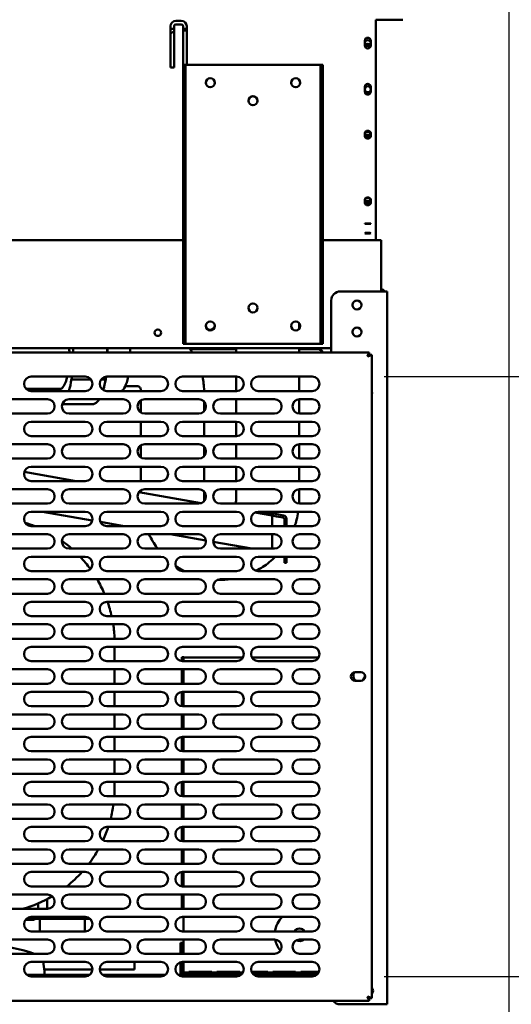
# Model space of a CAD drawing. Units: millimetres. Extents: x 65 to 5859, y 100 to 4100.
# Drawn here: x 3199 to 3471, y 1292 to 1839 of the extents above; entities that cross this region are included whole.
import ezdxf

# ---------------------------------------------------------------- set-up
doc = ezdxf.new("R2010")
doc.units = ezdxf.units.MM
doc.header["$LTSCALE"] = 20
doc.layers.add('Dimension (ISO)', color=7, linetype='Continuous', lineweight=25)
doc.layers.add('Visible (ISO)', color=7, linetype='Continuous', lineweight=50)
doc.styles.add('Note Text (ISO)', font='tahoma.ttf')
doc.dimstyles.new('Default (ISO)', dxfattribs={"dimscale": 20, "dimtxt": 2.5, "dimasz": 2.5, "dimexe": 1, "dimexo": 2, "dimgap": 0.762, "dimtad": 1, "dimtoh": 1, "dimdec": 1, "dimrnd": 1e-08, "dimzin": 0, "dimdsep": 46, "dimtxsty": 'Note Text (ISO)', "dimcen": 0.09, "dimdle": 10, "dimclrd": 256, "dimclre": 256, "dimclrt": 256, "dimadec": 1, "dimazin": 0, "dimtfac": 1.40208, "dimtmove": 0, "dimatfit": 3, "dimfxl": 1, "dimtolj": 1, "dimtzin": 0, "dimlwd": -1, "dimlwe": -1, "dimarcsym": 0})

# ---------------------------------------------------------------- blocks, each defined once
blk = doc.blocks.new('*D17')
at = {"layer": 'Defpoints', "color": 0, "transparency": 16777216}
for p in [(3487.93, 1981.15), (3644.19, 1981.15), (3360.97, 1640.75)]:
    blk.add_point(p, dxfattribs=at)
at = {"layer": 'Dimension (ISO)', "transparency": 16777216}
for p, q in [((3527.93, 1981.15), (3664.19, 1981.15)), ((3644.19, 1690.75), (3644.19, 1931.15)), ((3400.97, 1640.75), (3664.19, 1640.75))]:
    blk.add_line(p, q, dxfattribs=at)
for points in [[(3635.85, 1931.15), (3652.52, 1931.15), (3644.19, 1981.15)], [(3635.85, 1690.75), (3652.52, 1690.75), (3644.19, 1640.75)]]:
    blk.add_solid(points, dxfattribs=at)
at = {"layer": 'Dimension (ISO)', "color": 1, "transparency": 16777216, "insert": (3576.86, 1757.66), "char_height": 50, "attachment_point": 1, "rotation": 90, "style": 'Note Text (ISO)'}
blk.add_mtext('\\A1;340', dxfattribs=at)
blk = doc.blocks.new('*D18')
at = {"layer": 'Defpoints', "color": 0, "transparency": 16777216}
for p in [(3360.97, 1640.75), (3360.97, 1307.75), (3602.75, 1307.75)]:
    blk.add_point(p, dxfattribs=at)
at = {"layer": 'Dimension (ISO)', "transparency": 16777216}
for p, q in [((3400.97, 1640.75), (3622.75, 1640.75)), ((3602.75, 1590.75), (3602.75, 1357.75)), ((3400.97, 1307.75), (3622.75, 1307.75))]:
    blk.add_line(p, q, dxfattribs=at)
for points in [[(3594.42, 1590.75), (3611.09, 1590.75), (3602.75, 1640.75)], [(3594.42, 1357.75), (3611.09, 1357.75), (3602.75, 1307.75)]]:
    blk.add_solid(points, dxfattribs=at)
at = {"layer": 'Dimension (ISO)', "color": 1, "transparency": 16777216, "insert": (3535.43, 1421.51), "char_height": 50, "attachment_point": 1, "rotation": 90, "style": 'Note Text (ISO)'}
blk.add_mtext('\\A1;333', dxfattribs=at)
blk = doc.blocks.new('*D19')
at = {"layer": 'Defpoints', "color": 0, "transparency": 16777216}
for p in [(3032.97, 1311.75), (3364.97, 1311.75), (3032.97, 1158.54)]:
    blk.add_point(p, dxfattribs=at)
at = {"layer": 'Dimension (ISO)', "transparency": 16777216}
for p, q in [((3032.97, 1271.75), (3032.97, 1138.54)), ((3364.97, 1271.75), (3364.97, 1138.54)), ((3314.97, 1158.54), (3082.97, 1158.54))]:
    blk.add_line(p, q, dxfattribs=at)
for points in [[(3082.97, 1166.87), (3082.97, 1150.21), (3032.97, 1158.54)], [(3314.97, 1166.87), (3314.97, 1150.21), (3364.97, 1158.54)]]:
    blk.add_solid(points, dxfattribs=at)
at = {"layer": 'Dimension (ISO)', "color": 1, "transparency": 16777216, "insert": (3146.24, 1225.86), "char_height": 50, "attachment_point": 1, "style": 'Note Text (ISO)'}
blk.add_mtext('\\A1;333', dxfattribs=at)
blk = doc.blocks.new('*D20')
at = {"layer": 'Defpoints', "color": 0, "transparency": 16777216}
for p in [(3490.27, 1957.35), (3364.97, 1311.75), (3364.97, 1207.54)]:
    blk.add_point(p, dxfattribs=at)
at = {"layer": 'Dimension (ISO)', "transparency": 16777216}
for p, q in [((3490.27, 1917.35), (3490.27, 1187.54)), ((3364.97, 1271.75), (3364.97, 1187.54)), ((3314.97, 1207.54), (3264.97, 1207.54)), ((3364.97, 1207.54), (3490.27, 1207.54)), ((3540.27, 1207.54), (3763.16, 1207.54))]:
    blk.add_line(p, q, dxfattribs=at)
for points in [[(3314.97, 1215.87), (3314.97, 1199.2), (3364.97, 1207.54)], [(3540.27, 1215.87), (3540.27, 1199.2), (3490.27, 1207.54)]]:
    blk.add_solid(points, dxfattribs=at)
at = {"layer": 'Dimension (ISO)', "color": 1, "transparency": 16777216, "insert": (3646.48, 1274.86), "char_height": 50, "attachment_point": 1, "style": 'Note Text (ISO)'}
blk.add_mtext('\\A1;125', dxfattribs=at)
blk = doc.blocks.new('*D23')
at = {"layer": 'Defpoints', "color": 0, "transparency": 16777216}
for p in [(3490.27, 1957.35), (3470.07, 1927.25), (3470.07, 980.49)]:
    blk.add_point(p, dxfattribs=at)
at = {"layer": 'Dimension (ISO)', "transparency": 16777216}
for p, q in [((3490.27, 1917.35), (3490.27, 960.49)), ((3470.07, 1887.25), (3470.07, 960.49)), ((3420.07, 980.49), (3370.07, 980.49)), ((3470.07, 980.49), (3490.27, 980.49)), ((3540.27, 980.49), (3718.45, 980.49))]:
    blk.add_line(p, q, dxfattribs=at)
for points in [[(3420.07, 988.83), (3420.07, 972.16), (3470.07, 980.49)], [(3540.27, 988.83), (3540.27, 972.16), (3490.27, 980.49)]]:
    blk.add_solid(points, dxfattribs=at)
at = {"layer": 'Dimension (ISO)', "transparency": 16777216, "insert": (3634.58, 1047.82), "char_height": 50, "attachment_point": 1, "style": 'Note Text (ISO)'}
blk.add_mtext('\\A1;20', dxfattribs=at)
blk = doc.blocks.new('*D25')
at = {"layer": 'Defpoints', "color": 0, "transparency": 16777216}
for p in [(2352.47, 1927.25), (3470.07, 1927.25), (3470.07, 913.01)]:
    blk.add_point(p, dxfattribs=at)
at = {"layer": 'Dimension (ISO)', "transparency": 16777216}
for p, q in [((2352.47, 1887.25), (2352.47, 893.01)), ((3470.07, 1887.25), (3470.07, 893.01)), ((2402.47, 913.01), (3420.07, 913.01))]:
    blk.add_line(p, q, dxfattribs=at)
for points in [[(2402.47, 921.34), (2402.47, 904.68), (2352.47, 913.01)], [(3420.07, 921.34), (3420.07, 904.68), (3470.07, 913.01)]]:
    blk.add_solid(points, dxfattribs=at)
at = {"layer": 'Dimension (ISO)', "transparency": 16777216, "insert": (2841.23, 980.53), "char_height": 50, "attachment_point": 1, "style": 'Note Text (ISO)'}
blk.add_mtext('\\A1;1118', dxfattribs=at)

msp = doc.modelspace()

# ---------------------------------------------------------------- linework, layer by layer
at = {"layer": 'Visible (ISO)'}
for p, q in [((3285.27, 1838.35), (3288.27, 1838.35)), ((3396.27, 1787.35), (3396.27, 1838.95)), ((3396.27, 1838.95), (3411.27, 1838.95)), ((3282.27, 1812.35), (3282.27, 1835.35)), ((3284.27, 1833.91), (3282.27, 1833.91)), ((3284.27, 1835.35), (3284.27, 1812.35)), ((3288.27, 1836.35), (3285.27, 1836.35)), ((3289.27, 1812.35), (3289.27, 1835.35)), ((3291.27, 1833.91), (3289.27, 1833.91)), ((3289.27, 1832.97), (3291.27, 1832.97)), ((3291.27, 1835.35), (3291.27, 1813.95)), ((3390.12, 1824.6), (3390.12, 1827.3)), ((3393.42, 1827.3), (3393.42, 1824.6)), ((3284.27, 1812.35), (3282.27, 1812.35)), ((3289.37, 1812.35), (3289.27, 1812.35)), ((3290.57, 1813.95), (3289.37, 1813.95)), ((3289.37, 1808.95), (3289.37, 1813.95)), ((3290.57, 1813.95), (3290.57, 1808.95)), ((3290.57, 1813.95), (3291.57, 1813.95)), ((3291.57, 1813.95), (3364.57, 1813.95)), ((3364.57, 1813.95), (3365.57, 1813.95)), ((3365.57, 1808.95), (3365.57, 1813.95)), ((3366.77, 1813.95), (3365.57, 1813.95)), ((3366.77, 1813.95), (3366.77, 1808.95)), ((3289.37, 1663.95), (3289.37, 1808.95)), ((3290.57, 1663.95), (3290.57, 1808.95)), ((3365.57, 1808.95), (3365.57, 1663.95)), ((3366.77, 1663.95), (3366.77, 1808.95)), ((3390.12, 1799), (3390.12, 1801.7)), ((3393.42, 1801.7), (3393.42, 1799)), ((3396.27, 1787.35), (3396.27, 1785.97)), ((3396.27, 1727.2), (3396.27, 1785.97)), ((3390.12, 1774.11), (3390.12, 1776.07)), ((3393.42, 1776.07), (3393.42, 1774.11)), ((3390.12, 1737.1), (3390.12, 1739.06)), ((3393.42, 1739.06), (3393.42, 1737.1)), ((3390.12, 1725.6), (3390.12, 1725.74)), ((3393.42, 1725.74), (3393.42, 1725.6)), ((3396.27, 1727.2), (3396.27, 1726.57)), ((3396.27, 1716.55), (3396.27, 1726.57)), ((3390.12, 1720.37), (3390.12, 1720.51)), ((3393.42, 1720.51), (3393.42, 1720.37)), ((3289.37, 1716.55), (2892.17, 1716.55)), ((3399.27, 1716.55), (3366.77, 1716.55)), ((3399.27, 1714.35), (3399.27, 1716.55)), ((3399.27, 1714.35), (3399.27, 1688.05)), ((3400.27, 1688.05), (3376.47, 1688.05)), ((3400.27, 1688.05), (3402.47, 1688.05)), ((3402.47, 1292.25), (3402.47, 1688.05)), ((3371.47, 1683.05), (3371.47, 1654.25)), ((3353.77, 1667.45), (3353.77, 1670.45)), ((3289.37, 1658.95), (3289.37, 1663.95)), ((3290.57, 1663.95), (3290.57, 1658.95)), ((3365.57, 1658.95), (3365.57, 1663.95)), ((3366.77, 1663.95), (3366.77, 1658.95)), ((3371.47, 1656.55), (3023.37, 1656.55)), ((3289.37, 1658.95), (3290.57, 1658.95)), ((3291.57, 1658.95), (3290.57, 1658.95)), ((3364.57, 1658.95), (3291.57, 1658.95)), ((3318.77, 1654.25), (3318.77, 1656.55)), ((3353.77, 1654.25), (3353.77, 1656.55)), ((3365.57, 1658.95), (3364.57, 1658.95)), ((3365.57, 1658.95), (3366.77, 1658.95)), ((3005.32, 1654.25), (3392.63, 1654.25)), ((3318.77, 1656.05), (3293.11, 1656.05)), ((3363.27, 1656.05), (3353.77, 1656.05)), ((3392.63, 1654.25), (3391.63, 1652.05)), ((3391.63, 1652.05), (3392.63, 1653.05)), ((3391.77, 1651.91), (3391.63, 1652.05)), ((3391.77, 1651.91), (3393.97, 1652.91)), ((3391.77, 1651.91), (3392.77, 1652.91)), ((3392.63, 1653.05), (3392.63, 1654.25)), ((3392.77, 1652.91), (3393.97, 1652.91)), ((3393.97, 1652.91), (3393.97, 1295.59)), ((3204.97, 1640.75), (3234.97, 1640.75)), ((3246.97, 1640.75), (3276.97, 1640.75)), ((3288.97, 1640.75), (3318.97, 1640.75)), ((3318.77, 1632.75), (3318.77, 1640.75)), ((3330.97, 1640.75), (3360.97, 1640.75)), ((3353.77, 1632.75), (3353.77, 1640.75)), ((3227.37, 1639.45), (3227.49, 1639.2)), ((3227.49, 1639.2), (3238.14, 1639.2)), ((3243.81, 1639.2), (3245.27, 1639.2)), ((3257.18, 1635.45), (3264.18, 1635.45)), ((3220.92, 1633.95), (3202.12, 1633.95)), ((3234.97, 1632.75), (3204.97, 1632.75)), ((3276.97, 1632.75), (3246.97, 1632.75)), ((3265.9, 1632.95), (3265.9, 1632.75)), ((3318.97, 1632.75), (3288.97, 1632.75)), ((3300.9, 1632.95), (3300.9, 1632.75)), ((3360.97, 1632.75), (3330.97, 1632.75)), ((3183.97, 1628.25), (3213.97, 1628.25)), ((3222.16, 1625.45), (3238.71, 1625.45)), ((3225.97, 1628.25), (3255.97, 1628.25)), ((3265.9, 1627.67), (3265.9, 1620.83)), ((3267.97, 1628.25), (3297.97, 1628.25)), ((3300.9, 1626.97), (3300.9, 1621.53)), ((3309.97, 1628.25), (3339.97, 1628.25)), ((3318.77, 1620.25), (3318.77, 1628.25)), ((3353.77, 1620.26), (3353.77, 1628.25)), ((3353.97, 1628.25), (3360.97, 1628.25)), ((3213.97, 1620.25), (3183.97, 1620.25)), ((3255.97, 1620.25), (3225.97, 1620.25)), ((3297.97, 1620.25), (3267.97, 1620.25)), ((3339.97, 1620.25), (3309.97, 1620.25)), ((3360.97, 1620.25), (3353.97, 1620.25)), ((3204.97, 1615.75), (3234.97, 1615.75)), ((3246.97, 1615.75), (3276.97, 1615.75)), ((3265.9, 1615.75), (3265.9, 1607.75)), ((3288.97, 1615.75), (3318.97, 1615.75)), ((3300.9, 1615.75), (3300.9, 1607.75)), ((3318.77, 1607.75), (3318.77, 1615.75)), ((3330.97, 1615.75), (3360.97, 1615.75)), ((3353.77, 1607.75), (3353.77, 1615.75)), ((3234.97, 1607.75), (3204.97, 1607.75)), ((3276.97, 1607.75), (3246.97, 1607.75)), ((3318.97, 1607.75), (3288.97, 1607.75)), ((3360.97, 1607.75), (3330.97, 1607.75)), ((3183.97, 1603.25), (3213.97, 1603.25)), ((3225.97, 1603.25), (3255.97, 1603.25)), ((3265.9, 1602.67), (3265.9, 1595.83)), ((3267.97, 1603.25), (3297.97, 1603.25)), ((3300.9, 1601.97), (3300.9, 1596.53)), ((3309.97, 1603.25), (3339.97, 1603.25)), ((3318.77, 1595.25), (3318.77, 1603.25)), ((3353.77, 1595.26), (3353.77, 1603.25)), ((3353.97, 1603.25), (3360.97, 1603.25)), ((3213.97, 1595.25), (3183.97, 1595.25)), ((3255.97, 1595.25), (3225.97, 1595.25)), ((3297.97, 1595.25), (3267.97, 1595.25)), ((3339.97, 1595.25), (3309.97, 1595.25)), ((3360.97, 1595.25), (3353.97, 1595.25)), ((3229.97, 1582.75), (3201.12, 1587.84)), ((3204.97, 1590.75), (3234.97, 1590.75)), ((3246.97, 1590.75), (3276.97, 1590.75)), ((3265.9, 1590.75), (3265.9, 1582.75)), ((3288.97, 1590.75), (3318.97, 1590.75)), ((3300.9, 1590.75), (3300.9, 1582.75)), ((3318.77, 1582.75), (3318.77, 1590.75)), ((3330.97, 1590.75), (3360.97, 1590.75)), ((3353.77, 1582.75), (3353.77, 1590.75)), ((3234.97, 1582.75), (3204.97, 1582.75)), ((3276.97, 1582.75), (3246.97, 1582.75)), ((3318.97, 1582.75), (3288.97, 1582.75)), ((3360.97, 1582.75), (3330.97, 1582.75)), ((3183.97, 1578.25), (3213.97, 1578.25)), ((3225.97, 1578.25), (3255.97, 1578.25)), ((3257.69, 1577.86), (3255.5, 1578.25)), ((3299.39, 1570.51), (3264.75, 1576.62)), ((3265.9, 1577.67), (3265.9, 1576.41)), ((3267.97, 1578.25), (3297.97, 1578.25)), ((3300.9, 1576.97), (3300.9, 1572.95)), ((3309.97, 1578.25), (3339.97, 1578.25)), ((3318.77, 1572.95), (3318.77, 1578.25)), ((3353.77, 1572.95), (3353.77, 1578.25)), ((3353.97, 1578.25), (3360.97, 1578.25)), ((3213.97, 1570.25), (3183.97, 1570.25)), ((3255.97, 1570.25), (3225.97, 1570.25)), ((3297.97, 1570.25), (3267.97, 1570.25)), ((3339.97, 1570.25), (3309.97, 1570.25)), ((3360.97, 1570.25), (3353.97, 1570.25)), ((3204.97, 1565.75), (3234.97, 1565.75)), ((3238.88, 1560.87), (3211.21, 1565.75)), ((3246.97, 1565.75), (3276.97, 1565.75)), ((3288.97, 1565.75), (3318.97, 1565.75)), ((3338.65, 1563.59), (3329.08, 1565.27)), ((3338.65, 1563.59), (3329.08, 1565.27)), ((3330.97, 1565.75), (3360.97, 1565.75)), ((3333.3, 1565.75), (3338.86, 1564.77)), ((3338.86, 1564.77), (3338.65, 1563.59)), ((3338.65, 1557.75), (3338.65, 1563.59)), ((3341.12, 1563.15), (3338.65, 1563.59)), ((3338.86, 1564.77), (3341.33, 1564.33)), ((3344.93, 1563.7), (3341.33, 1564.33)), ((3256.58, 1557.75), (3243.34, 1560.09)), ((3344.72, 1562.52), (3341.12, 1563.15)), ((3345.55, 1557.75), (3345.55, 1561.53)), ((3346.75, 1557.75), (3346.75, 1561.53)), ((3183.97, 1553.25), (3213.97, 1553.25)), ((3234.97, 1557.75), (3204.97, 1557.75)), ((3225.97, 1553.25), (3255.97, 1553.25)), ((3276.97, 1557.75), (3246.97, 1557.75)), ((3267.97, 1553.25), (3297.97, 1553.25)), ((3301.94, 1549.75), (3282.1, 1553.25)), ((3318.97, 1557.75), (3288.97, 1557.75)), ((3309.97, 1553.25), (3339.97, 1553.25)), ((3360.97, 1557.75), (3330.97, 1557.75)), ((3338.65, 1545.25), (3338.65, 1553.25)), ((3353.97, 1553.25), (3360.97, 1553.25)), ((3327.47, 1545.25), (3305.98, 1549.04)), ((3213.97, 1545.25), (3183.97, 1545.25)), ((3255.97, 1545.25), (3225.97, 1545.25)), ((3297.97, 1545.25), (3267.97, 1545.25)), ((3339.97, 1545.25), (3309.97, 1545.25)), ((3360.97, 1545.25), (3353.97, 1545.25)), ((3204.97, 1540.75), (3234.97, 1540.75)), ((3246.97, 1540.75), (3276.97, 1540.75)), ((3288.97, 1540.75), (3318.97, 1540.75)), ((3330.97, 1540.75), (3360.97, 1540.75)), ((3345.55, 1539.87), (3345.55, 1540.75)), ((3345.55, 1537.37), (3345.55, 1539.87)), ((3345.55, 1537.37), (3346.75, 1537.37)), ((3346.75, 1539.87), (3346.75, 1540.75)), ((3346.75, 1539.87), (3346.75, 1537.37)), ((3234.97, 1532.75), (3204.97, 1532.75)), ((3276.97, 1532.75), (3246.97, 1532.75)), ((3318.97, 1532.75), (3288.97, 1532.75)), ((3360.97, 1532.75), (3330.97, 1532.75)), ((3183.97, 1528.25), (3213.97, 1528.25)), ((3225.97, 1528.25), (3255.97, 1528.25)), ((3267.97, 1528.25), (3297.97, 1528.25)), ((3309.97, 1528.25), (3339.97, 1528.25)), ((3353.97, 1528.25), (3360.97, 1528.25)), ((3213.97, 1520.25), (3183.97, 1520.25)), ((3255.97, 1520.25), (3225.97, 1520.25)), ((3297.97, 1520.25), (3267.97, 1520.25)), ((3339.97, 1520.25), (3309.97, 1520.25)), ((3360.97, 1520.25), (3353.97, 1520.25)), ((3204.97, 1515.75), (3234.97, 1515.75)), ((3246.97, 1515.75), (3276.97, 1515.75)), ((3288.97, 1515.75), (3318.97, 1515.75)), ((3330.97, 1515.75), (3360.97, 1515.75)), ((3234.97, 1507.75), (3204.97, 1507.75)), ((3276.97, 1507.75), (3246.97, 1507.75)), ((3318.97, 1507.75), (3288.97, 1507.75)), ((3360.97, 1507.75), (3330.97, 1507.75)), ((3183.97, 1503.25), (3213.97, 1503.25)), ((3225.97, 1503.25), (3255.97, 1503.25)), ((3267.97, 1503.25), (3297.97, 1503.25)), ((3309.97, 1503.25), (3339.97, 1503.25)), ((3353.97, 1503.25), (3360.97, 1503.25)), ((3213.97, 1495.25), (3183.97, 1495.25)), ((3255.97, 1495.25), (3225.97, 1495.25)), ((3297.97, 1495.25), (3267.97, 1495.25)), ((3339.97, 1495.25), (3309.97, 1495.25)), ((3360.97, 1495.25), (3353.97, 1495.25)), ((3204.97, 1490.75), (3234.97, 1490.75)), ((3246.97, 1490.75), (3276.97, 1490.75)), ((3251.27, 1482.75), (3251.27, 1490.75)), ((3288.97, 1490.75), (3318.97, 1490.75)), ((3330.97, 1490.75), (3360.97, 1490.75)), ((3234.97, 1482.75), (3204.97, 1482.75)), ((3276.97, 1482.75), (3246.97, 1482.75)), ((3289.76, 1485), (3288.56, 1485)), ((3288.56, 1485), (3288.56, 1482.77)), ((3318.97, 1482.75), (3288.97, 1482.75)), ((3289.59, 1482.75), (3289.59, 1484.85)), ((3322.49, 1484.85), (3289.59, 1484.85)), ((3289.76, 1485), (3289.76, 1484.85)), ((3364.49, 1484.85), (3327.45, 1484.85)), ((3360.97, 1482.75), (3330.97, 1482.75)), ((3183.97, 1478.25), (3213.97, 1478.25)), ((3225.97, 1478.25), (3255.97, 1478.25)), ((3251.27, 1470.25), (3251.27, 1478.25)), ((3267.97, 1478.25), (3297.97, 1478.25)), ((3288.56, 1478.25), (3288.56, 1470.25)), ((3289.59, 1470.25), (3289.59, 1478.25)), ((3309.97, 1478.25), (3339.97, 1478.25)), ((3353.97, 1478.25), (3360.97, 1478.25)), ((3384.82, 1476.7), (3387.92, 1476.7)), ((3387.92, 1471.8), (3384.82, 1471.8)), ((3213.97, 1470.25), (3183.97, 1470.25)), ((3204.97, 1465.75), (3234.97, 1465.75)), ((3255.97, 1470.25), (3225.97, 1470.25)), ((3246.97, 1465.75), (3276.97, 1465.75)), ((3251.27, 1457.75), (3251.27, 1465.75)), ((3297.97, 1470.25), (3267.97, 1470.25)), ((3288.56, 1465.73), (3288.56, 1457.77)), ((3288.97, 1465.75), (3318.97, 1465.75)), ((3289.59, 1457.75), (3289.59, 1465.75)), ((3339.97, 1470.25), (3309.97, 1470.25)), ((3330.97, 1465.75), (3360.97, 1465.75)), ((3360.97, 1470.25), (3353.97, 1470.25)), ((3234.97, 1457.75), (3204.97, 1457.75)), ((3276.97, 1457.75), (3246.97, 1457.75)), ((3318.97, 1457.75), (3288.97, 1457.75)), ((3360.97, 1457.75), (3330.97, 1457.75)), ((3183.97, 1453.25), (3213.97, 1453.25)), ((3225.97, 1453.25), (3255.97, 1453.25)), ((3251.27, 1445.25), (3251.27, 1453.25)), ((3267.97, 1453.25), (3297.97, 1453.25)), ((3288.56, 1453.25), (3288.56, 1445.25)), ((3289.59, 1445.25), (3289.59, 1453.25)), ((3309.97, 1453.25), (3339.97, 1453.25)), ((3353.97, 1453.25), (3360.97, 1453.25)), ((3213.97, 1445.25), (3183.97, 1445.25)), ((3255.97, 1445.25), (3225.97, 1445.25)), ((3297.97, 1445.25), (3267.97, 1445.25)), ((3339.97, 1445.25), (3309.97, 1445.25)), ((3360.97, 1445.25), (3353.97, 1445.25)), ((3204.97, 1440.75), (3234.97, 1440.75)), ((3246.97, 1440.75), (3276.97, 1440.75)), ((3251.27, 1432.75), (3251.27, 1440.75)), ((3288.56, 1440.73), (3288.56, 1432.77)), ((3288.97, 1440.75), (3318.97, 1440.75)), ((3289.59, 1432.75), (3289.59, 1440.75)), ((3330.97, 1440.75), (3360.97, 1440.75)), ((3234.97, 1432.75), (3204.97, 1432.75)), ((3276.97, 1432.75), (3246.97, 1432.75)), ((3318.97, 1432.75), (3288.97, 1432.75)), ((3360.97, 1432.75), (3330.97, 1432.75)), ((3183.97, 1428.25), (3213.97, 1428.25)), ((3225.97, 1428.25), (3255.97, 1428.25)), ((3251.27, 1420.25), (3251.27, 1428.25)), ((3267.97, 1428.25), (3297.97, 1428.25)), ((3288.56, 1428.25), (3288.56, 1420.25)), ((3289.59, 1420.25), (3289.59, 1428.25)), ((3309.97, 1428.25), (3339.97, 1428.25)), ((3353.97, 1428.25), (3360.97, 1428.25)), ((3213.97, 1420.25), (3183.97, 1420.25)), ((3255.97, 1420.25), (3225.97, 1420.25)), ((3297.97, 1420.25), (3267.97, 1420.25)), ((3339.97, 1420.25), (3309.97, 1420.25)), ((3360.97, 1420.25), (3353.97, 1420.25)), ((3204.97, 1415.75), (3234.97, 1415.75)), ((3246.97, 1415.75), (3276.97, 1415.75)), ((3251.27, 1412.65), (3251.27, 1415.75)), ((3288.56, 1415.73), (3288.56, 1407.77)), ((3288.97, 1415.75), (3318.97, 1415.75)), ((3289.59, 1407.75), (3289.59, 1415.75)), ((3330.97, 1415.75), (3360.97, 1415.75)), ((3234.97, 1407.75), (3204.97, 1407.75)), ((3276.97, 1407.75), (3246.97, 1407.75)), ((3318.97, 1407.75), (3288.97, 1407.75)), ((3360.97, 1407.75), (3330.97, 1407.75)), ((3183.97, 1403.25), (3213.97, 1403.25)), ((3225.97, 1403.25), (3255.97, 1403.25)), ((3267.97, 1403.25), (3297.97, 1403.25)), ((3288.56, 1403.25), (3288.56, 1395.25)), ((3289.59, 1395.25), (3289.59, 1403.25)), ((3309.97, 1403.25), (3339.97, 1403.25)), ((3353.97, 1403.25), (3360.97, 1403.25)), ((3213.97, 1395.25), (3183.97, 1395.25)), ((3255.97, 1395.25), (3225.97, 1395.25)), ((3297.97, 1395.25), (3267.97, 1395.25)), ((3339.97, 1395.25), (3309.97, 1395.25)), ((3360.97, 1395.25), (3353.97, 1395.25)), ((3204.97, 1390.75), (3234.97, 1390.75)), ((3246.97, 1390.75), (3276.97, 1390.75)), ((3288.56, 1390.73), (3288.56, 1382.77)), ((3288.97, 1390.75), (3318.97, 1390.75)), ((3289.59, 1382.75), (3289.59, 1390.75)), ((3330.97, 1390.75), (3360.97, 1390.75)), ((3183.97, 1378.25), (3213.97, 1378.25)), ((3234.97, 1382.75), (3204.97, 1382.75)), ((3225.97, 1378.25), (3255.97, 1378.25)), ((3276.97, 1382.75), (3246.97, 1382.75)), ((3267.97, 1378.25), (3297.97, 1378.25)), ((3288.56, 1378.25), (3288.56, 1370.25)), ((3318.97, 1382.75), (3288.97, 1382.75)), ((3289.59, 1370.25), (3289.59, 1378.25)), ((3309.97, 1378.25), (3339.97, 1378.25)), ((3360.97, 1382.75), (3330.97, 1382.75)), ((3353.97, 1378.25), (3360.97, 1378.25)), ((3213.97, 1370.25), (3183.97, 1370.25)), ((3255.97, 1370.25), (3225.97, 1370.25)), ((3297.97, 1370.25), (3267.97, 1370.25)), ((3339.97, 1370.25), (3309.97, 1370.25)), ((3360.97, 1370.25), (3353.97, 1370.25)), ((3204.97, 1365.75), (3234.97, 1365.75)), ((3246.97, 1365.75), (3276.97, 1365.75)), ((3288.56, 1365.73), (3288.56, 1357.77)), ((3288.97, 1365.75), (3318.97, 1365.75)), ((3289.59, 1357.75), (3289.59, 1365.75)), ((3330.97, 1365.75), (3360.97, 1365.75)), ((3234.97, 1357.75), (3204.97, 1357.75)), ((3276.97, 1357.75), (3246.97, 1357.75)), ((3318.97, 1357.75), (3288.97, 1357.75)), ((3360.97, 1357.75), (3330.97, 1357.75)), ((3183.97, 1353.25), (3213.97, 1353.25)), ((3213.77, 1345.25), (3213.77, 1350.65)), ((3225.97, 1353.25), (3255.97, 1353.25)), ((3267.97, 1353.25), (3297.97, 1353.25)), ((3288.56, 1353.25), (3288.56, 1345.25)), ((3289.59, 1345.25), (3289.59, 1353.25)), ((3309.97, 1353.25), (3339.97, 1353.25)), ((3353.97, 1353.25), (3360.97, 1353.25)), ((3213.97, 1345.25), (3183.97, 1345.25)), ((3208.77, 1348.28), (3208.77, 1345.25)), ((3255.97, 1345.25), (3225.97, 1345.25)), ((3297.97, 1345.25), (3267.97, 1345.25)), ((3339.97, 1345.25), (3309.97, 1345.25)), ((3360.97, 1345.25), (3353.97, 1345.25)), ((3227.27, 1339.65), (3202.22, 1339.65)), ((3204.97, 1340.75), (3234.97, 1340.75)), ((3209.77, 1339.65), (3209.77, 1332.75)), ((3237.27, 1339.65), (3227.27, 1339.65)), ((3234.77, 1339.65), (3234.77, 1332.75)), ((3237.27, 1339.65), (3237.27, 1340.02)), ((3246.97, 1340.75), (3276.97, 1340.75)), ((3288.97, 1340.75), (3318.97, 1340.75)), ((3289.59, 1332.75), (3289.59, 1340.75)), ((3330.97, 1340.75), (3360.97, 1340.75)), ((3201.77, 1339.15), (3205.77, 1339.15)), ((3234.97, 1332.75), (3204.97, 1332.75)), ((3276.97, 1332.75), (3246.97, 1332.75)), ((3318.97, 1332.75), (3288.97, 1332.75)), ((3360.97, 1332.75), (3330.97, 1332.75)), ((3183.97, 1328.25), (3213.97, 1328.25)), ((3225.97, 1328.25), (3255.97, 1328.25)), ((3267.97, 1328.25), (3297.97, 1328.25)), ((3287.77, 1321.45), (3287.77, 1326.45)), ((3288.97, 1326.45), (3287.77, 1326.45)), ((3288.97, 1326.45), (3288.97, 1321.45)), ((3289.59, 1320.25), (3289.59, 1328.25)), ((3309.97, 1328.25), (3339.97, 1328.25)), ((3353.97, 1328.25), (3360.97, 1328.25)), ((3213.97, 1320.25), (3183.97, 1320.25)), ((3255.97, 1320.25), (3225.97, 1320.25)), ((3297.97, 1320.25), (3267.97, 1320.25)), ((3287.77, 1321.45), (3287.77, 1320.25)), ((3288.97, 1321.45), (3288.97, 1320.25)), ((3339.97, 1320.25), (3309.97, 1320.25)), ((3360.97, 1320.25), (3353.97, 1320.25)), ((3204.97, 1315.75), (3234.97, 1315.75)), ((3212.27, 1310.65), (3211.56, 1315.75)), ((3246.97, 1315.75), (3276.97, 1315.75)), ((3262.27, 1315.75), (3262.27, 1311.65)), ((3287.77, 1315.57), (3287.77, 1309.65)), ((3288.97, 1315.75), (3318.97, 1315.75)), ((3288.97, 1315.75), (3288.97, 1309.65)), ((3289.59, 1310.85), (3289.59, 1315.75)), ((3330.97, 1315.75), (3360.97, 1315.75)), ((3202.45, 1308.65), (3237.5, 1308.65)), ((3234.97, 1307.75), (3204.97, 1307.75)), ((3238.97, 1311.65), (3212.13, 1311.65)), ((3212.27, 1310.65), (3212.27, 1308.65)), ((3262.27, 1311.65), (3242.98, 1311.65)), ((3244.45, 1308.65), (3279.5, 1308.65)), ((3276.97, 1307.75), (3246.97, 1307.75)), ((3286.45, 1308.65), (3321.5, 1308.65)), ((3318.97, 1307.75), (3288.97, 1307.75)), ((3289.59, 1310.85), (3289.59, 1309.85)), ((3289.59, 1309.85), (3294.59, 1309.85)), ((3289.59, 1309.85), (3289.59, 1308.65)), ((3292.54, 1310.25), (3305.24, 1310.25)), ((3292.54, 1310.05), (3292.54, 1310.25)), ((3305.24, 1310.05), (3292.54, 1310.05)), ((3294.59, 1309.85), (3322.49, 1309.85)), ((3305.24, 1310.25), (3305.24, 1310.05)), ((3308.04, 1310.25), (3320.74, 1310.25)), ((3308.04, 1310.05), (3308.04, 1310.25)), ((3320.74, 1310.05), (3308.04, 1310.05)), ((3320.74, 1310.25), (3320.74, 1310.05)), ((3327.26, 1310.25), (3336.24, 1310.25)), ((3336.24, 1310.05), (3327.35, 1310.05)), ((3327.45, 1309.85), (3364.49, 1309.85)), ((3328.45, 1308.65), (3363.5, 1308.65)), ((3360.97, 1307.75), (3330.97, 1307.75)), ((3336.24, 1310.25), (3336.24, 1310.05)), ((3339.04, 1310.25), (3351.74, 1310.25)), ((3339.04, 1310.05), (3339.04, 1310.25)), ((3351.74, 1310.05), (3339.04, 1310.05)), ((3351.74, 1310.25), (3351.74, 1310.05)), ((3354.54, 1310.25), (3364.68, 1310.25)), ((3354.54, 1310.05), (3354.54, 1310.25)), ((3364.59, 1310.05), (3354.54, 1310.05)), ((3391.63, 1296.45), (3391.77, 1296.59)), ((3391.63, 1296.45), (3392.63, 1294.25)), ((3391.63, 1296.45), (3392.63, 1295.45)), ((3393.97, 1295.59), (3391.77, 1296.59)), ((3391.77, 1296.59), (3392.77, 1295.59)), ((3392.63, 1294.25), (3005.32, 1294.25)), ((3400.27, 1292.25), (3376.47, 1292.25)), ((3392.63, 1295.45), (3392.63, 1294.25)), ((3392.77, 1295.59), (3393.97, 1295.59)), ((3400.27, 1292.25), (3402.47, 1292.25))]:
    msp.add_line(p, q, dxfattribs=at)
for centre, radius in [((3391.77, 1825.95), 1.65), ((3304.37, 1803.95), 2.5), ((3304.37, 1803.95), 2.45), ((3351.77, 1803.95), 2.5), ((3351.77, 1803.95), 2.45), ((3391.77, 1800.3), 1.65), ((3328.07, 1793.95), 2.5), ((3328.07, 1793.95), 2.45), ((3328.07, 1678.95), 2.5), ((3385.77, 1680.55), 2.45), ((3304.37, 1668.95), 2.5), ((3351.77, 1668.95), 2.5), ((3385.77, 1665.55), 2.45), ((3275.27, 1665.15), 1.8)]:
    msp.add_circle(centre, radius, dxfattribs=at)
for centre, radius, start, end in [((3285.27, 1835.35), 3, 90, 180), ((3288.27, 1835.35), 3, 0, 90), ((3285.27, 1835.35), 1, 90, 180), ((3288.27, 1835.35), 1, 0, 90), ((3391.77, 1827.3), 1.65, 0, 180), ((3391.77, 1824.6), 1.65, 180, 0), ((3391.77, 1823.95), 1.65, 37.3052, 142.6948), ((3391.77, 1801.7), 1.65, 0, 180), ((3391.77, 1799), 1.65, 180, 0), ((3376.47, 1683.05), 5, 90, 180), ((3399.07, 1687.05), 2.2, 27.0357, 84.7841), ((3385.87, 1680.55), 2.5, 136.6208, 239.0025), ((3385.77, 1680.45), 2.5, 30.9975, 149.0025), ((3304.37, 1669.25), 2.5, 183.4398, 356.5602), ((3351.77, 1669.25), 2.5, 323.1301, 356.5602), ((3385.77, 1665.45), 2.5, 30.9975, 149.0025), ((3385.87, 1665.55), 2.5, 136.6208, 239.0025), ((3363.27, 1651.05), 5, 39.7918, 90), ((3204.97, 1636.75), 4, 90, 270), ((3234.97, 1636.75), 4, 270, 90), ((3246.97, 1636.75), 4, 90, 270), ((3276.97, 1636.75), 4, 270, 90), ((3288.97, 1636.75), 4, 90, 270), ((3318.97, 1636.75), 4, 270, 90), ((3330.97, 1636.75), 4, 90, 270), ((3360.97, 1636.75), 4, 270, 90), ((3390.97, 1631.85), 3.2, 339.6359, 20.3641), ((3213.97, 1624.25), 4, 270, 90), ((3225.97, 1624.25), 4, 90, 270), ((3255.97, 1624.25), 4, 270, 90), ((3267.97, 1624.25), 4, 90, 270), ((3297.97, 1624.25), 4, 270, 90), ((3309.97, 1624.25), 4, 90, 270), ((3339.97, 1624.25), 4, 270, 90), ((3353.97, 1624.25), 4, 90, 270), ((3360.97, 1624.25), 4, 270, 90), ((3204.97, 1611.75), 4, 90, 270), ((3234.97, 1611.75), 4, 270, 90), ((3246.97, 1611.75), 4, 90, 270), ((3276.97, 1611.75), 4, 270, 90), ((3288.97, 1611.75), 4, 90, 270), ((3318.97, 1611.75), 4, 270, 90), ((3330.97, 1611.75), 4, 90, 270), ((3360.97, 1611.75), 4, 270, 90), ((3213.97, 1599.25), 4, 270, 90), ((3225.97, 1599.25), 4, 90, 270), ((3255.97, 1599.25), 4, 270, 90), ((3267.97, 1599.25), 4, 90, 270), ((3297.97, 1599.25), 4, 270, 90), ((3309.97, 1599.25), 4, 90, 270), ((3339.97, 1599.25), 4, 270, 90), ((3353.97, 1599.25), 4, 90, 270), ((3360.97, 1599.25), 4, 270, 90), ((3204.97, 1586.75), 4, 90, 270), ((3234.97, 1586.75), 4, 270, 90), ((3246.97, 1586.75), 4, 90, 270), ((3276.97, 1586.75), 4, 270, 90), ((3288.97, 1586.75), 4, 90, 270), ((3318.97, 1586.75), 4, 270, 90), ((3330.97, 1586.75), 4, 90, 270), ((3360.97, 1586.75), 4, 270, 90), ((3213.97, 1574.25), 4, 270, 90), ((3225.97, 1574.25), 4, 90, 270), ((3255.97, 1574.25), 4, 270, 90), ((3267.97, 1574.25), 4, 90, 270), ((3297.97, 1574.25), 4, 270, 90), ((3309.97, 1574.25), 4, 90, 270), ((3339.97, 1574.25), 4, 270, 90), ((3353.97, 1574.25), 4, 90, 270), ((3360.97, 1574.25), 4, 270, 90), ((3204.97, 1561.75), 4, 90, 270), ((3234.97, 1561.75), 4, 270, 90), ((3246.97, 1561.75), 4, 90, 270), ((3276.97, 1561.75), 4, 270, 90), ((3288.97, 1561.75), 4, 90, 270), ((3318.97, 1561.75), 4, 270, 90), ((3330.97, 1561.75), 4, 90, 270), ((3344.55, 1561.53), 2.2, 0, 80), ((3360.97, 1561.75), 4, 270, 90), ((3181.27, 1492.65), 70, 68.4348, 73.1414), ((3344.55, 1561.53), 1, 0, 80), ((3213.97, 1549.25), 4, 270, 90), ((3225.97, 1549.25), 4, 90, 270), ((3255.97, 1549.25), 4, 270, 90), ((3267.97, 1549.25), 4, 90, 270), ((3297.97, 1549.25), 4, 270, 90), ((3309.97, 1549.25), 4, 90, 270), ((3339.97, 1549.25), 4, 270, 90), ((3353.97, 1549.25), 4, 90, 270), ((3360.97, 1549.25), 4, 270, 90), ((3181.27, 1492.65), 70, 48.7143, 54.4342), ((3204.97, 1536.75), 4, 90, 270), ((3181.27, 1492.65), 70, 36.1344, 43.4044), ((3234.97, 1536.75), 4, 270, 90), ((3246.97, 1536.75), 4, 90, 270), ((3276.97, 1536.75), 4, 270, 90), ((3288.97, 1536.75), 4, 90, 270), ((3318.97, 1536.75), 4, 270, 90), ((3330.97, 1536.75), 4, 90, 270), ((3360.97, 1536.75), 4, 270, 90), ((3213.97, 1524.25), 4, 270, 90), ((3225.97, 1524.25), 4, 90, 270), ((3181.27, 1492.65), 70, 23.2214, 30.5687), ((3255.97, 1524.25), 4, 270, 90), ((3267.97, 1524.25), 4, 90, 270), ((3297.97, 1524.25), 4, 270, 90), ((3309.97, 1524.25), 4, 90, 270), ((3339.97, 1524.25), 4, 270, 90), ((3353.97, 1524.25), 4, 90, 270), ((3360.97, 1524.25), 4, 270, 90), ((3204.97, 1511.75), 4, 90, 270), ((3234.97, 1511.75), 4, 270, 90), ((3246.97, 1511.75), 4, 90, 270), ((3181.27, 1492.65), 70, 12.4574, 19.2688), ((3276.97, 1511.75), 4, 270, 90), ((3288.97, 1511.75), 4, 90, 270), ((3318.97, 1511.75), 4, 270, 90), ((3330.97, 1511.75), 4, 90, 270), ((3360.97, 1511.75), 4, 270, 90), ((3213.97, 1499.25), 4, 270, 90), ((3225.97, 1499.25), 4, 90, 270), ((3181.27, 1492.65), 70, 2.1286, 8.7097), ((3255.97, 1499.25), 4, 270, 90), ((3267.97, 1499.25), 4, 90, 270), ((3297.97, 1499.25), 4, 270, 90), ((3309.97, 1499.25), 4, 90, 270), ((3339.97, 1499.25), 4, 270, 90), ((3353.97, 1499.25), 4, 90, 270), ((3360.97, 1499.25), 4, 270, 90), ((3204.97, 1486.75), 4, 90, 270), ((3234.97, 1486.75), 4, 270, 90), ((3246.97, 1486.75), 4, 90, 270), ((3276.97, 1486.75), 4, 270, 90), ((3288.97, 1486.75), 4, 90, 270), ((3318.97, 1486.75), 4, 270, 90), ((3330.97, 1486.75), 4, 90, 270), ((3360.97, 1486.75), 4, 270, 90), ((3213.97, 1474.25), 4, 270, 90), ((3225.97, 1474.25), 4, 90, 270), ((3255.97, 1474.25), 4, 270, 90), ((3267.97, 1474.25), 4, 90, 270), ((3297.97, 1474.25), 4, 270, 90), ((3309.97, 1474.25), 4, 90, 270), ((3339.97, 1474.25), 4, 270, 90), ((3353.97, 1474.25), 4, 90, 270), ((3360.97, 1474.25), 4, 270, 90), ((3384.82, 1474.25), 2.45, 90, 270), ((3386.97, 1474.7), 3.2, 141.9604, 244.9922), ((3387.92, 1474.25), 2.45, 270, 90), ((3386.97, 1474.7), 3.2, 297.2256, 12.0821), ((3204.97, 1461.75), 4, 90, 270), ((3234.97, 1461.75), 4, 270, 90), ((3246.97, 1461.75), 4, 90, 270), ((3276.97, 1461.75), 4, 270, 90), ((3288.97, 1461.75), 4, 90, 270), ((3318.97, 1461.75), 4, 270, 90), ((3330.97, 1461.75), 4, 90, 270), ((3360.97, 1461.75), 4, 270, 90), ((3213.97, 1449.25), 4, 270, 90), ((3225.97, 1449.25), 4, 90, 270), ((3255.97, 1449.25), 4, 270, 90), ((3267.97, 1449.25), 4, 90, 270), ((3297.97, 1449.25), 4, 270, 90), ((3309.97, 1449.25), 4, 90, 270), ((3339.97, 1449.25), 4, 270, 90), ((3353.97, 1449.25), 4, 90, 270), ((3360.97, 1449.25), 4, 270, 90), ((3204.97, 1436.75), 4, 90, 270), ((3234.97, 1436.75), 4, 270, 90), ((3246.97, 1436.75), 4, 90, 270), ((3276.97, 1436.75), 4, 270, 90), ((3288.97, 1436.75), 4, 90, 270), ((3318.97, 1436.75), 4, 270, 90), ((3330.97, 1436.75), 4, 90, 270), ((3360.97, 1436.75), 4, 270, 90), ((3213.97, 1424.25), 4, 270, 90), ((3225.97, 1424.25), 4, 90, 270), ((3255.97, 1424.25), 4, 270, 90), ((3267.97, 1424.25), 4, 90, 270), ((3297.97, 1424.25), 4, 270, 90), ((3309.97, 1424.25), 4, 90, 270), ((3339.97, 1424.25), 4, 270, 90), ((3353.97, 1424.25), 4, 90, 270), ((3360.97, 1424.25), 4, 270, 90), ((3204.97, 1411.75), 4, 90, 270), ((3234.97, 1411.75), 4, 270, 90), ((3246.97, 1411.75), 4, 90, 270), ((3181.27, 1412.65), 70, 355.986, 0), ((3276.97, 1411.75), 4, 270, 90), ((3288.97, 1411.75), 4, 90, 270), ((3318.97, 1411.75), 4, 270, 90), ((3330.97, 1411.75), 4, 90, 270), ((3360.97, 1411.75), 4, 270, 90), ((3213.97, 1399.25), 4, 270, 90), ((3225.97, 1399.25), 4, 90, 270), ((3181.27, 1412.65), 70, 345.607, 352.2827), ((3255.97, 1399.25), 4, 270, 90), ((3267.97, 1399.25), 4, 90, 270), ((3297.97, 1399.25), 4, 270, 90), ((3309.97, 1399.25), 4, 90, 270), ((3339.97, 1399.25), 4, 270, 90), ((3353.97, 1399.25), 4, 90, 270), ((3360.97, 1399.25), 4, 270, 90), ((3204.97, 1386.75), 4, 90, 270), ((3234.97, 1386.75), 4, 270, 90), ((3246.97, 1386.75), 4, 90, 270), ((3181.27, 1412.65), 70, 335.2643, 341.7685), ((3276.97, 1386.75), 4, 270, 90), ((3288.97, 1386.75), 4, 90, 270), ((3318.97, 1386.75), 4, 270, 90), ((3330.97, 1386.75), 4, 90, 270), ((3360.97, 1386.75), 4, 270, 90), ((3213.97, 1374.25), 4, 270, 90), ((3225.97, 1374.25), 4, 90, 270), ((3181.27, 1412.65), 70, 322.7197, 330.5655), ((3255.97, 1374.25), 4, 270, 90), ((3267.97, 1374.25), 4, 90, 270), ((3297.97, 1374.25), 4, 270, 90), ((3309.97, 1374.25), 4, 90, 270), ((3339.97, 1374.25), 4, 270, 90), ((3353.97, 1374.25), 4, 90, 270), ((3360.97, 1374.25), 4, 270, 90), ((3204.97, 1361.75), 4, 90, 270), ((3181.27, 1412.65), 70, 308.3453, 317.9329), ((3234.97, 1361.75), 4, 270, 90), ((3246.97, 1361.75), 4, 90, 270), ((3276.97, 1361.75), 4, 270, 90), ((3288.97, 1361.75), 4, 90, 270), ((3318.97, 1361.75), 4, 270, 90), ((3330.97, 1361.75), 4, 90, 270), ((3360.97, 1361.75), 4, 270, 90), ((3181.27, 1412.65), 70, 285.6649, 300.3408), ((3213.97, 1349.25), 4, 270, 90), ((3225.97, 1349.25), 4, 90, 270), ((3255.97, 1349.25), 4, 270, 90), ((3267.97, 1349.25), 4, 90, 270), ((3297.97, 1349.25), 4, 270, 90), ((3309.97, 1349.25), 4, 90, 270), ((3339.97, 1349.25), 4, 270, 90), ((3353.97, 1349.25), 4, 90, 270), ((3360.97, 1349.25), 4, 270, 90), ((3204.97, 1336.75), 4, 90, 270), ((3205.77, 1342.15), 3, 270, 303.5573), ((3234.97, 1336.75), 4, 270, 90), ((3246.97, 1336.75), 4, 90, 270), ((3276.97, 1336.75), 4, 270, 90), ((3288.97, 1336.75), 4, 90, 270), ((3318.97, 1336.75), 4, 270, 90), ((3330.97, 1336.75), 4, 90, 270), ((3353.89, 1330.85), 13.75, 133.9455, 172.0574), ((3360.97, 1336.75), 4, 270, 90), ((3353.89, 1330.85), 3.5, 32.8783, 147.1217), ((3174.77, 1227.64), 98.01, 70.8924, 86.8413), ((3213.97, 1324.25), 4, 270, 90), ((3225.97, 1324.25), 4, 90, 270), ((3255.97, 1324.25), 4, 270, 90), ((3267.97, 1324.25), 4, 90, 270), ((3297.97, 1324.25), 4, 270, 90), ((3309.97, 1324.25), 4, 90, 270), ((3339.97, 1324.25), 4, 270, 90), ((3353.89, 1330.85), 13.75, 190.9922, 219.7593), ((3353.97, 1324.25), 4, 90, 270), ((3353.89, 1330.85), 3.5, 240.2565, 312.0246), ((3360.97, 1324.25), 4, 270, 90), ((3204.97, 1311.75), 4, 90, 270), ((3234.97, 1311.75), 4, 270, 90), ((3246.97, 1311.75), 4, 90, 270), ((3276.97, 1311.75), 4, 270, 90), ((3288.97, 1311.75), 4, 90, 270), ((3318.97, 1311.75), 4, 270, 90), ((3330.97, 1311.75), 4, 90, 270), ((3360.97, 1311.75), 4, 270, 90), ((3289.97, 1309.65), 2.2, 180, 207.0357), ((3289.97, 1309.65), 1, 180, 247.3399), ((3392.27, 1299.75), 2.45, 313.9378, 46.0622), ((3376.47, 1297.25), 5, 216.8699, 270)]:
    msp.add_arc(centre, radius, start, end, dxfattribs=at)
for centre, major_axis, ratio, start_param, end_param in [((3286.27, 1827.97), (5, 0), 0.99863, 1.982313, 2.498092), ((3391.77, 1776.07), (-1.65, 0), 0.725374, 3.141593, 6.283185), ((3391.77, 1774.8), (-1.65, 0), 0.725374, 0, 3.141593), ((3391.77, 1774.11), (1.65, 0), 0.725374, 3.141593, 6.283185), ((3391.77, 1776.23), (-1.65, 0), 0.725374, 0.291683, 2.849909), ((3391.77, 1739.06), (-1.65, 0), 0.725374, 3.141593, 6.283185), ((3391.77, 1739.54), (-1.65, 0), 0.725374, 0.291683, 2.849909), ((3391.77, 1737.79), (-1.65, 0), 0.725374, 0, 3.141593), ((3391.77, 1737.1), (1.65, 0), 0.725374, 3.141593, 6.283185), ((3391.77, 1725.74), (-1.65, 0), 0.052336, 3.141593, 6.283185), ((3391.77, 1725.6), (1.65, 0), 0.052336, 3.141593, 6.283185), ((3391.77, 1720.51), (-1.65, 0), 0.052336, 3.141593, 6.283185), ((3391.77, 1720.37), (1.65, 0), 0.052336, 3.141593, 6.283185), ((3220.92, 1652.95), (0, -19), 0.275637, 1.639271, 1.761422), ((3220.92, 1652.95), (0, 27), 0.275637, 4.760556, 4.846121), ((3239.78, 1652.95), (0, -27), 0.275637, 1.618963, 1.704528), ((3220.92, 1652.95), (0, -19), 0.275637, 0, 0.873555), ((3220.92, 1652.95), (0, -27.5), 0.275637, 1.047198, 1.111144), ((3220.92, 1652.95), (0, 27), 0.275637, 3.867122, 4.18879), ((3239.78, 1652.95), (0, -27), 0.275637, 0.757509, 1.047198), ((3244.91, 1639.95), (1.48, -0.24), 0.480631, 5.032133, 5.873201), ((3220.92, 1652.95), (0, 27.5), 0.275637, 2.333542, 2.395793), ((3220.92, 1652.95), (0, -27.5), 0.275637, 0.189338, 0.405185)]:
    msp.add_ellipse(centre, major_axis=major_axis, ratio=ratio, start_param=start_param, end_param=end_param, dxfattribs=at)
for centre in [(3391.77, 1775.54), (3391.77, 1738.85)]:
    msp.add_ellipse(centre, major_axis=(1.65, 0), ratio=0.725374, dxfattribs=at)
for points in [[(3247.3, 1656.55), (3247.33, 1655.79), (3247.35, 1655.02), (3247.36, 1654.25)], [(3300.9, 1572.95), (3300.9, 1572.5), (3300.93, 1572.06), (3300.98, 1571.62)], [(3353.7, 1570.26), (3353.75, 1571.16), (3353.77, 1572.05), (3353.77, 1572.95)], [(3285.1, 1535.76), (3286.69, 1534.65), (3288.36, 1533.64), (3290.09, 1532.75)]]:
    msp.add_open_spline(points, degree=3, dxfattribs=at)
for points, knots in [([(3259.91, 1656.55), (3259.94, 1656.04), (3259.96, 1655.52), (3259.98, 1654.76), (3259.98, 1654.5), (3259.99, 1654.25)], [4.5306661, 4.5306661, 4.5306661, 4.5306661, 4.6088882, 4.6088882, 4.6470627, 4.6470627, 4.6470627, 4.6470627]), ([(3292.72, 1656.55), (3293.16, 1656), (3293.58, 1655.44), (3294.13, 1654.66), (3294.27, 1654.46), (3294.41, 1654.25)], [5.59343832, 5.59343832, 5.59343832, 5.59343832, 5.65021034, 5.65021034, 5.67046767, 5.67046767, 5.67046767, 5.67046767]), ([(3246.55, 1640.73), (3246.24, 1638.57), (3245.84, 1636.56), (3245.25, 1634.25), (3245.11, 1633.76), (3244.97, 1633.29)], [5.1925391, 5.1925391, 5.1925391, 5.1925391, 5.4673631, 5.4673631, 5.5446064, 5.5446064, 5.5446064, 5.5446064]), ([(3258.85, 1640.75), (3258.6, 1639.54), (3258.3, 1638.43), (3257.45, 1635.89), (3256.86, 1634.63), (3255.85, 1633.32), (3255.56, 1633.01), (3255.24, 1632.75)], [5.3680544, 5.3680544, 5.3680544, 5.3680544, 5.5938221, 5.5938221, 5.94126, 5.94126, 6.0639851, 6.0639851, 6.0639851, 6.0639851]), ([(3300.1, 1640.75), (3300.62, 1638.24), (3300.89, 1635.68), (3300.9, 1633.06), (3300.9, 1633.01), (3300.9, 1632.95)], [6.0699076, 6.0699076, 6.0699076, 6.0699076, 6.2785289, 6.2785289, 6.2831853, 6.2831853, 6.2831853, 6.2831853]), ([(3264.18, 1635.45), (3264.29, 1635.45), (3264.39, 1635.43), (3264.64, 1635.35), (3264.78, 1635.28), (3265.08, 1635.06), (3265.24, 1634.9), (3265.51, 1634.51), (3265.62, 1634.3), (3265.78, 1633.88), (3265.83, 1633.68), (3265.89, 1633.31), (3265.9, 1633.13), (3265.9, 1632.95), (3265.9, 1632.95), (3265.9, 1632.95)], [4.712389, 4.712389, 4.712389, 4.712389, 5.026548, 5.026548, 5.340708, 5.340708, 5.654867, 5.654867, 5.91844, 5.91844, 6.113163, 6.113163, 6.281739, 6.281739, 6.283185, 6.283185, 6.283185, 6.283185]), ([(3242.8, 1628.25), (3242.08, 1627.14), (3241.27, 1626.27), (3239.75, 1625.57), (3239.23, 1625.45), (3238.71, 1625.45)], [5.8775185, 5.8775185, 5.8775185, 5.8775185, 6.1585076, 6.1585076, 6.2831853, 6.2831853, 6.2831853, 6.2831853]), ([(3318.44, 1570.25), (3318.47, 1570.36), (3318.49, 1570.47), (3318.69, 1571.35), (3318.77, 1572.15), (3318.77, 1572.95)], [6.0265363, 6.0265363, 6.0265363, 6.0265363, 6.0583288, 6.0583288, 6.2831853, 6.2831853, 6.2831853, 6.2831853]), ([(3351.19, 1557.75), (3351.6, 1558.9), (3351.95, 1560.07), (3352.65, 1562.73), (3352.97, 1564.23), (3353.21, 1565.75)], [5.9337559, 5.9337559, 5.9337559, 5.9337559, 6.0162259, 6.0162259, 6.1200776, 6.1200776, 6.1200776, 6.1200776]), ([(3270.34, 1553.25), (3271.57, 1550.65), (3273.06, 1548.16), (3274.92, 1545.64), (3275.06, 1545.45), (3275.21, 1545.25)], [3.6007627, 3.6007627, 3.6007627, 3.6007627, 3.7956204, 3.7956204, 3.8121625, 3.8121625, 3.8121625, 3.8121625]), ([(3329.88, 1532.9), (3332.44, 1534.25), (3334.87, 1535.85), (3338.31, 1538.64), (3339.45, 1539.67), (3340.53, 1540.75)], [5.1796558, 5.1796558, 5.1796558, 5.1796558, 5.3746162, 5.3746162, 5.4780386, 5.4780386, 5.4780386, 5.4780386]), ([(3308.51, 1527.97), (3309.49, 1527.94), (3310.47, 1527.94), (3312.61, 1528.02), (3313.76, 1528.11), (3314.9, 1528.25)], [4.6825075, 4.6825075, 4.6825075, 4.6825075, 4.748569, 4.748569, 4.8261358, 4.8261358, 4.8261358, 4.8261358])]:
    msp.add_open_spline(points, degree=3, knots=knots, dxfattribs=at)

# ---------------------------------------------------------------- dimensions: what is measured, and where the dimension line sits
at = {"layer": 'Dimension (ISO)'}
for base, p1, p2, angle, override, picture, middle in [((3644.19, 1981.15), (3360.97, 1640.75), (3487.93, 1981.15), 270, {"dimgap": 0.762, "dimtoh": 0, "dimdec": 0, "dimclrt": 1, "dimtol": 0, "dimlim": 0, "dimtp": 0, "dimtm": 0, "dimtdec": 2, "dimtofl": 0, "dimatfit": 1}, '*D17', (3644.19, 1810.95)), ((3364.97, 1207.54), (3490.27, 1957.35), (3364.97, 1311.75), 180, {"dimgap": 0.762, "dimtoh": 0, "dimdec": 0, "dimclrt": 1, "dimtol": 0, "dimlim": 0, "dimtp": 0, "dimtm": 0, "dimtdec": 2, "dimtofl": 1, "dimatfit": 1}, '*D20', (3697.2, 1207.54)), ((3470.07, 980.49), (3490.27, 1957.35), (3470.07, 1927.25), 180, {"dimgap": 0.762, "dimtoh": 0, "dimdec": 0, "dimtol": 0, "dimlim": 0, "dimtp": 0, "dimtm": 0, "dimtdec": 2, "dimtofl": 1, "dimatfit": 1}, '*D23', (3668.9, 980.49)), ((3470.07, 913.01), (2352.47, 1927.25), (3470.07, 1927.25), 180, {"dimgap": 0.762, "dimtoh": 0, "dimdec": 0, "dimtol": 0, "dimlim": 0, "dimtp": 0, "dimtm": 0, "dimtdec": 2, "dimtofl": 0, "dimatfit": 1}, '*D25', (2911.27, 913.01)), ((3602.75, 1307.75), (3360.97, 1640.75), (3360.97, 1307.75), 270, {"dimgap": 0.762, "dimtoh": 0, "dimdec": 0, "dimclrt": 1, "dimtol": 0, "dimlim": 0, "dimtp": 0, "dimtm": 0, "dimtdec": 2, "dimtofl": 0, "dimatfit": 1}, '*D18', (3602.75, 1474.25)), ((3032.97, 1158.54), (3364.97, 1311.75), (3032.97, 1311.75), 180, {"dimgap": 0.762, "dimtoh": 0, "dimdec": 0, "dimlfac": 1.003012, "dimclrt": 1, "dimtol": 0, "dimlim": 0, "dimtp": 0, "dimtm": 0, "dimtdec": 2, "dimtofl": 0, "dimatfit": 1}, '*D19', (3198.97, 1158.54))]:
    dim = msp.add_linear_dim(base=base, p1=p1, p2=p2, angle=angle, dimstyle='Default (ISO)', override=override, dxfattribs=at)
    dim.commit()
    dim.dimension.update_dxf_attribs({"geometry": picture, "text_midpoint": middle, "dimtype": 160})

doc.saveas('drawing.dxf')
